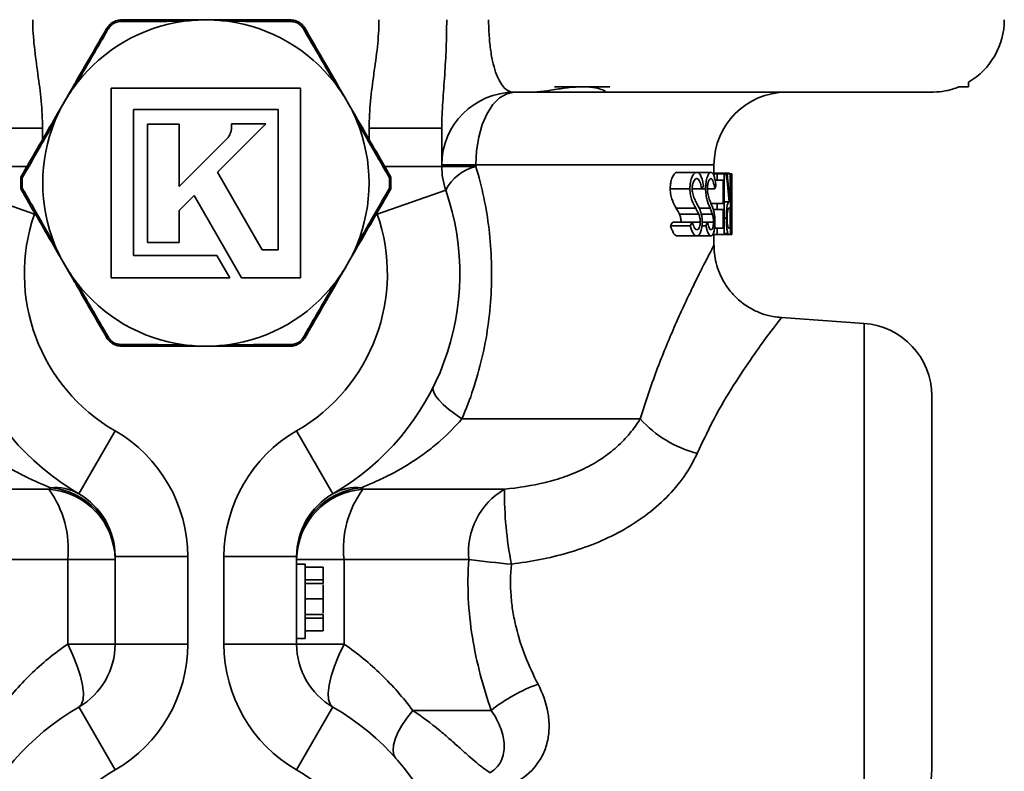
# Model space of a CAD drawing. Units: inches. Extents: x 0.5 to 33.5, y 0.5 to 21.
# Drawn here: x 6.3 to 8, y 9.7 to 11 of the extents above; entities that cross this region are included whole.
import ezdxf

# ---------------------------------------------------------------- set-up
doc = ezdxf.new("R2010")
doc.units = ezdxf.units.IN
doc.header["$MEASUREMENT"] = 0

msp = doc.modelspace()

# ---------------------------------------------------------------- linework, layer by layer
at = {"color": 7, "linetype": 'Continuous', "lineweight": 35}
for p, q in [((6.761, 10.9055), (6.4345, 10.9055)), ((6.4345, 10.9055), (6.4345, 10.579)), ((6.761, 10.579), (6.761, 10.9055)), ((7.1982, 10.9077), (7.2933, 10.9077)), ((7.8938, 10.9077), (7.9113, 10.9077)), ((7.9113, 10.9077), (7.9113, 10.9158)), ((7.1577, 10.8985), (7.129, 10.8985)), ((7.2857, 10.8985), (7.1576, 10.8985)), ((7.8456, 10.8985), (7.2857, 10.8985)), ((6.473, 10.6175), (6.473, 10.8691)), ((6.473, 10.8691), (6.7225, 10.8691)), ((6.7225, 10.8691), (6.7225, 10.6272)), ((6.1915, 10.8365), (6.3165, 10.8365)), ((6.3165, 10.8365), (6.3165, 10.8171)), ((6.5516, 10.8437), (6.497, 10.8437)), ((6.497, 10.8437), (6.497, 10.6396)), ((6.5516, 10.736), (6.5516, 10.8437)), ((6.6178, 10.7608), (6.7008, 10.8439)), ((6.6467, 10.844), (6.6419, 10.8439)), ((6.6419, 10.8439), (6.6421, 10.8392)), ((6.6742, 10.8439), (6.6467, 10.844)), ((6.7008, 10.8439), (6.6742, 10.8439)), ((6.879, 10.8365), (7.004, 10.8365)), ((6.879, 10.8171), (6.879, 10.8365)), ((7.004, 10.8365), (7.004, 10.7709)), ((6.6344, 10.8187), (6.5516, 10.736)), ((6.6377, 10.8231), (6.6376, 10.8228)), ((6.6378, 10.8233), (6.6377, 10.8231)), ((6.1915, 10.7709), (6.2893, 10.7709)), ((6.9061, 10.7709), (7.004, 10.7709)), ((7.004, 10.7735), (7.0626, 10.7735)), ((7.004, 10.7709), (7.0626, 10.7709)), ((7.0626, 10.7735), (7.0626, 10.7709)), ((7.4728, 10.7735), (7.0626, 10.7735)), ((7.4728, 10.7579), (7.4728, 10.7735)), ((6.6945, 10.6272), (6.6178, 10.7608)), ((7.4433, 10.7605), (7.41, 10.7605)), ((7.4676, 10.7605), (7.4433, 10.7605)), ((7.4782, 10.7579), (7.4711, 10.7579)), ((7.4991, 10.7592), (7.4728, 10.7592)), ((7.4782, 10.7579), (7.4782, 10.7472)), ((7.4904, 10.7579), (7.4782, 10.7579)), ((7.4904, 10.6537), (7.4904, 10.7579)), ((7.4939, 10.7579), (7.4904, 10.7579)), ((7.4955, 10.7579), (7.4939, 10.7579)), ((7.5006, 10.7579), (7.4955, 10.7579)), ((7.5006, 10.7579), (7.5006, 10.7098)), ((7.5013, 10.7579), (7.5006, 10.7579)), ((7.5013, 10.6537), (7.5013, 10.7579)), ((7.5037, 10.7579), (7.5013, 10.7579)), ((7.5037, 10.7579), (7.5037, 10.7098)), ((7.4782, 10.7472), (7.4744, 10.7472)), ((7.4782, 10.7472), (7.4888, 10.7472)), ((7.4888, 10.7472), (7.4888, 10.7071)), ((6.1846, 10.7298), (6.3026, 10.6887)), ((6.5516, 10.6947), (6.5777, 10.7208)), ((6.5777, 10.7208), (6.6591, 10.579)), ((6.8929, 10.6887), (7.011, 10.7298)), ((7.4312, 10.7324), (7.3974, 10.7324)), ((7.4584, 10.7324), (7.4352, 10.7324)), ((7.4517, 10.7325), (7.4358, 10.7325)), ((7.474, 10.7325), (7.462, 10.7325)), ((7.4782, 10.7071), (7.4676, 10.7071)), ((7.4782, 10.7071), (7.4782, 10.6964)), ((7.4888, 10.7071), (7.4782, 10.7071)), ((7.4987, 10.7098), (7.4904, 10.7098)), ((7.5006, 10.7098), (7.4999, 10.7098)), ((7.5038, 10.7098), (7.5013, 10.7098)), ((7.5034, 10.7081), (7.5013, 10.7081)), ((7.5038, 10.6992), (7.5038, 10.7098)), ((6.5516, 10.6396), (6.5516, 10.6947)), ((7.4413, 10.6987), (7.4079, 10.6987)), ((7.4466, 10.6884), (7.4134, 10.6884)), ((7.4661, 10.6987), (7.4474, 10.6987)), ((7.4701, 10.6884), (7.4511, 10.6884)), ((7.4782, 10.6964), (7.4715, 10.6964)), ((7.4782, 10.6964), (7.4888, 10.6964)), ((7.4888, 10.6964), (7.4888, 10.6644)), ((7.5006, 10.6991), (7.4985, 10.6991)), ((7.5006, 10.6991), (7.5006, 10.6644)), ((7.5037, 10.6991), (7.5037, 10.6644)), ((7.4318, 10.6687), (7.398, 10.6687)), ((7.4353, 10.6751), (7.4017, 10.6751)), ((7.4491, 10.6749), (7.4354, 10.6749)), ((7.4588, 10.6687), (7.4521, 10.6687)), ((7.4616, 10.6751), (7.4525, 10.6751)), ((7.472, 10.6749), (7.4616, 10.6749)), ((7.4941, 10.6816), (7.4904, 10.6816)), ((7.5026, 10.6816), (7.5013, 10.6816)), ((7.443, 10.651), (7.4097, 10.651)), ((7.4674, 10.651), (7.443, 10.651)), ((7.4782, 10.6537), (7.4708, 10.6537)), ((7.4728, 10.6346), (7.4728, 10.6537)), ((7.4782, 10.6644), (7.4738, 10.6644)), ((7.4782, 10.6644), (7.4782, 10.6537)), ((7.4888, 10.6644), (7.4782, 10.6644)), ((7.4782, 10.6537), (7.4904, 10.6537)), ((7.4969, 10.6551), (7.4904, 10.6551)), ((7.4995, 10.6537), (7.4904, 10.6537)), ((7.5006, 10.6644), (7.4987, 10.6644)), ((7.4995, 10.6537), (7.5013, 10.6537)), ((7.5034, 10.6553), (7.5013, 10.6553)), ((7.5038, 10.6537), (7.5013, 10.6537)), ((7.5038, 10.6644), (7.5037, 10.6644)), ((7.5038, 10.6537), (7.5038, 10.6644)), ((6.497, 10.6396), (6.5516, 10.6396)), ((6.6166, 10.6175), (6.473, 10.6175)), ((6.6388, 10.579), (6.6166, 10.6175)), ((6.7225, 10.6272), (6.6945, 10.6272)), ((6.4345, 10.579), (6.6388, 10.579)), ((6.6591, 10.579), (6.761, 10.579)), ((7.7315, 10.5004), (7.5888, 10.5104)), ((7.7315, 9.6091), (7.7315, 10.5004)), ((7.8478, 10.3757), (7.8478, 9.7338)), ((7.0387, 10.336), (7.3456, 10.336)), ((6.379, 10.2071), (6.4415, 10.3154)), ((6.754, 10.3154), (6.8165, 10.2071)), ((5.8165, 10.215), (6.3273, 10.215)), ((6.8682, 10.215), (7.1121, 10.215)), ((6.3598, 10.0939), (5.9103, 10.0939)), ((6.4415, 10.0939), (6.3598, 10.0939)), ((6.3598, 9.9481), (6.3598, 10.0939)), ((6.4415, 10.0989), (6.5665, 10.0989)), ((6.4415, 9.9481), (6.4415, 10.0989)), ((6.5665, 10.0989), (6.5665, 9.9481)), ((6.629, 9.9481), (6.629, 10.0989)), ((6.629, 10.0989), (6.754, 10.0989)), ((6.754, 10.0989), (6.754, 9.9481)), ((6.754, 10.0939), (6.8357, 10.0939)), ((6.8357, 10.0939), (6.8357, 9.9481)), ((7.0504, 10.0939), (6.8357, 10.0939)), ((6.769, 10.0861), (6.754, 10.0861)), ((6.769, 10.0861), (6.769, 9.9576)), ((6.8, 10.0807), (6.769, 10.0807)), ((6.8, 10.0588), (6.769, 10.0588)), ((6.8, 10.0588), (6.8, 10.0526)), ((6.8, 10.0526), (6.769, 10.0526)), ((6.8, 10.026), (6.769, 10.026)), ((6.8, 9.9992), (6.769, 9.9992)), ((6.8, 9.9929), (6.769, 9.9929)), ((6.8, 9.9992), (6.8, 9.9929)), ((6.8, 9.9712), (6.769, 9.9712)), ((6.769, 9.9576), (6.754, 9.9576)), ((6.4415, 9.9481), (6.3598, 9.9481)), ((6.4415, 9.9481), (6.5665, 9.9481)), ((6.629, 9.9481), (6.754, 9.9481)), ((6.754, 9.9481), (6.8357, 9.9481)), ((6.4415, 9.7316), (6.379, 9.8399)), ((6.754, 9.7316), (6.8165, 9.8399)), ((6.954, 9.834), (7.0892, 9.834))]:
    msp.add_line(p, q, dxfattribs=at)
at = {"color": 7, "linetype": 'Continuous', "lineweight": 35, "flags": 128}
for points in [[(6.4529, 11.0232), (6.4527, 11.0232), (6.4525, 11.0231), (6.4523, 11.0228), (6.4522, 11.0225), (6.452, 11.0221), (6.4519, 11.0216), (6.4518, 11.0211), (6.4517, 11.0205)], [(6.7427, 11.0232), (6.7429, 11.0232), (6.743, 11.0231), (6.7432, 11.0228), (6.7434, 11.0225), (6.7435, 11.0221), (6.7436, 11.0216), (6.7438, 11.0211), (6.7438, 11.0205)], [(6.4269, 11.0082), (6.427, 11.0084), (6.4272, 11.0085), (6.4275, 11.0085), (6.4279, 11.0085), (6.4283, 11.0084), (6.4288, 11.0083), (6.4293, 11.0081), (6.4299, 11.0079)], [(6.7687, 11.0082), (6.7685, 11.0084), (6.7683, 11.0085), (6.768, 11.0085), (6.7677, 11.0085), (6.7672, 11.0084), (6.7668, 11.0083), (6.7662, 11.0081), (6.7657, 11.0079)], [(7.129, 10.8985), (7.1161, 10.8961), (7.1036, 10.889), (7.0921, 10.8774), (7.0821, 10.8619), (7.0738, 10.8429), (7.0677, 10.8213), (7.0639, 10.7979), (7.0626, 10.7735)], [(6.2816, 10.751), (6.2811, 10.7514), (6.2807, 10.7517), (6.2803, 10.7521), (6.28, 10.7524), (6.2798, 10.7527), (6.2797, 10.753), (6.2797, 10.7532), (6.2797, 10.7534)], [(6.9158, 10.7534), (6.9158, 10.7532), (6.9158, 10.753), (6.9157, 10.7527), (6.9155, 10.7524), (6.9152, 10.7521), (6.9149, 10.7517), (6.9144, 10.7514), (6.914, 10.751)], [(6.2797, 10.7311), (6.2797, 10.7313), (6.2797, 10.7315), (6.2798, 10.7318), (6.28, 10.7321), (6.2803, 10.7324), (6.2807, 10.7328), (6.2811, 10.7331), (6.2816, 10.7335)], [(6.914, 10.7335), (6.9144, 10.7331), (6.9149, 10.7328), (6.9152, 10.7324), (6.9155, 10.7321), (6.9157, 10.7318), (6.9158, 10.7315), (6.9158, 10.7313), (6.9158, 10.7311)], [(6.4269, 10.4762), (6.427, 10.4761), (6.4272, 10.476), (6.4275, 10.476), (6.4279, 10.476), (6.4283, 10.4761), (6.4288, 10.4762), (6.4293, 10.4764), (6.4299, 10.4766)], [(6.4529, 10.4612), (6.4527, 10.4613), (6.4525, 10.4614), (6.4523, 10.4617), (6.4522, 10.462), (6.452, 10.4624), (6.4519, 10.4629), (6.4518, 10.4634), (6.4517, 10.464)], [(6.7427, 10.4612), (6.7429, 10.4613), (6.743, 10.4614), (6.7432, 10.4617), (6.7434, 10.462), (6.7435, 10.4624), (6.7436, 10.4629), (6.7438, 10.4634), (6.7438, 10.464)], [(6.7687, 10.4762), (6.7685, 10.4761), (6.7683, 10.476), (6.768, 10.476), (6.7677, 10.476), (6.7672, 10.4761), (6.7668, 10.4762), (6.7662, 10.4764), (6.7657, 10.4766)], [(6.9897, 10.3916), (6.9888, 10.3872), (6.9901, 10.3818), (6.9935, 10.3756), (6.999, 10.3686), (7.0064, 10.361), (7.0156, 10.3529), (7.0264, 10.3446), (7.0387, 10.336)], [(6.379, 9.8399), (6.3838, 9.8448), (6.3865, 9.8529), (6.3871, 9.8639), (6.3856, 9.8775), (6.3819, 9.8932), (6.3763, 9.9105), (6.3688, 9.929), (6.3598, 9.9481)], [(6.8165, 9.8399), (6.8117, 9.8448), (6.809, 9.8529), (6.8084, 9.8639), (6.81, 9.8775), (6.8136, 9.8932), (6.8192, 9.9105), (6.8267, 9.929), (6.8357, 9.9481)], [(6.9252, 9.7511), (6.9217, 9.7571), (6.9203, 9.7648), (6.921, 9.7739), (6.9237, 9.7843), (6.9286, 9.7958), (6.9353, 9.808), (6.9439, 9.8209), (6.954, 9.834)]]:
    msp.add_lwpolyline(points, dxfattribs=at)
at = {"color": 7, "linetype": 'Continuous', "lineweight": 35}
for centre, radius, start, end in [((6.5667, 11.0211), 0.00652, 161.201, 183.7036), ((6.5978, 10.7422), 0.281, 90, 97.6828), ((6.5978, 10.7422), 0.281, 82.3172, 90), ((6.6288, 11.0211), 0.00652, 356.2964, 18.799), ((7.8478, 11.0235), 0.125, 300.5307, 0), ((6.5978, 10.7422), 0.281, 97.6828, 142.3172), ((6.5978, 10.7422), 0.281, 37.6828, 82.3172), ((6.5978, 10.7422), 0.281, 142.3172, 150), ((6.3718, 10.9086), 0.00652, 56.2964, 78.799), ((6.8238, 10.9086), 0.00652, 101.201, 123.7036), ((6.5978, 10.7422), 0.281, 30, 37.6828), ((7.129, 10.7735), 0.125, 90, 180), ((7.5978, 10.7735), 0.125, 90, 180), ((6.5978, 10.7422), 0.281, 150, 157.6828), ((6.5978, 10.7422), 0.281, 22.3172, 30), ((6.5978, 10.7422), 0.281, 157.6828, 202.3172), ((6.3407, 10.8548), 0.00652, 221.201, 243.7036), ((6.8548, 10.8548), 0.00652, 296.2964, 318.799), ((6.5978, 10.7422), 0.281, 337.6828, 22.3172), ((7.129, 10.7709), 0.125, 180, 199.1881), ((7.0808, 10.695), 0.078, 103.465, 153.5353), ((6.2841, 10.7509), 0.005, 150, 180), ((6.2811, 10.7213), 0.0297, 89.1655, 93.9948), ((6.9144, 10.7213), 0.0297, 86.0052, 90.8345), ((6.9115, 10.7509), 0.005, 0, 30), ((6.2811, 10.7632), 0.0297, 266.0052, 270.8345), ((6.2841, 10.7336), 0.005, 180, 210), ((6.9144, 10.7632), 0.0297, 269.1655, 273.9948), ((6.9115, 10.7336), 0.005, 330, 0), ((6.5978, 10.586), 0.4375, 160.8119, 240), ((6.5978, 10.586), 0.4375, 300, 19.1881), ((6.5978, 10.586), 0.3125, 160.8119, 240), ((6.5978, 10.586), 0.3125, 300, 19.1881), ((6.3407, 10.6297), 0.00652, 116.2964, 138.799), ((6.5978, 10.7422), 0.281, 202.3172, 210), ((6.5978, 10.7422), 0.281, 330, 337.6828), ((6.8548, 10.6297), 0.00652, 41.201, 63.7036), ((6.5978, 10.7422), 0.281, 210, 217.6828), ((6.5978, 10.7422), 0.281, 322.3172, 330), ((6.3718, 10.5759), 0.00652, 281.201, 303.7036), ((6.5978, 10.7422), 0.281, 217.6828, 262.3172), ((6.5978, 10.7422), 0.281, 277.6828, 322.3172), ((6.8238, 10.5759), 0.00652, 236.2964, 258.799), ((7.7228, 10.3757), 0.125, 0, 86), ((6.5667, 10.4633), 0.00652, 176.2964, 198.799), ((6.5978, 10.7422), 0.281, 262.3172, 270), ((6.5978, 10.7422), 0.281, 270, 277.6828), ((6.6288, 10.4633), 0.00652, 341.201, 3.7036), ((7.4943, 10.4709), 0.2008, 222.2159, 255.4046), ((6.3165, 10.0989), 0.25, 0, 60), ((6.879, 10.0989), 0.25, 120, 180), ((6.3186, 10.0924), 0.1229, 0.7349, 85.9298), ((6.1869, 10.1124), 0.1739, 353.8878, 36.1314), ((6.3382, 10.135), 0.0828, 60.5078, 95.7491), ((6.3201, 10.0963), 0.1215, 1.1882, 85.3306), ((6.8755, 10.0963), 0.1215, 94.6694, 178.8118), ((6.8769, 10.0924), 0.1229, 94.0702, 179.2651), ((6.8573, 10.135), 0.0828, 84.2509, 119.4922), ((7.0086, 10.1124), 0.1739, 143.8686, 186.1122), ((7.1766, 10.1059), 0.1267, 120.5628, 185.3955), ((7.7332, 10.207), 0.6211, 179.2643, 191.2367), ((6.3165, 10.0989), 0.125, 0, 60), ((6.879, 10.0989), 0.125, 120, 180), ((7.2359, 11.4617), 1.3803, 262.2784, 265.3509), ((6.3165, 9.9481), 0.125, 300, 0), ((6.3165, 9.9481), 0.25, 300, 0), ((6.879, 9.9481), 0.25, 180, 240), ((6.879, 9.9481), 0.125, 180, 240), ((7.2686, 9.6082), 0.2885, 110.0307, 128.464), ((6.5978, 9.461), 0.4375, 120, 60), ((7.7228, 9.7338), 0.125, 274, 0), ((6.5978, 9.461), 0.3125, 120, 60)]:
    msp.add_arc(centre, radius, start, end, dxfattribs=at)
for centre, major_axis, ratio, start_param, end_param in [((6.5978, 10.5901), (0, 1.1382), 0.796007, 4.817747, 4.860331), ((6.5978, 10.6046), (0, 1.1382), 0.796007, 4.804924, 4.847442), ((6.5978, 10.9139), (0.906, 0), 0.599526, 5.942635, 5.952928), ((6.5978, 10.8707), (0.906, 0), 0.599526, 6.02595, 6.035987), ((6.5978, 10.6992), (0.906, 0), 0.012586, 6.272867, 6.292997), ((6.5978, 10.6985), (0.906, 0), 0.007659, 0.084119, 0.105265), ((6.5978, 10.9369), (0.875, 0), 0.758025, 5.866801, 5.877337), ((6.5978, 10.9369), (0.906, 0), 0.758025, 5.881883, 5.891994), ((6.5978, 10.8823), (0.906, 0), 0.758025, 5.966919, 5.976718)]:
    msp.add_ellipse(centre, major_axis=major_axis, ratio=ratio, start_param=start_param, end_param=end_param, dxfattribs=at)
for points, knots in [([(6.2996, 11.0235), (6.2996, 11.0078), (6.3007, 10.9922), (6.3041, 10.9611), (6.3063, 10.9456), (6.3106, 10.9145), (6.3127, 10.899), (6.3156, 10.8678), (6.3165, 10.8522), (6.3165, 10.8365)], [0, 0, 0, 0, 0.25, 0.25, 0.5, 0.5, 0.75, 0.75, 1, 1, 1, 1]), ([(6.4269, 11.0082), (6.4286, 11.0107), (6.4321, 11.0157), (6.4399, 11.0208), (6.4472, 11.023), (6.4515, 11.0232), (6.4529, 11.0232)], [0, 0, 0, 0, 0.290174, 0.582444, 0.864959, 1, 1, 1, 1]), ([(6.4529, 11.0232), (6.4705, 11.0232), (6.506, 11.0232), (6.5423, 11.0232), (6.5605, 11.0232)], [0, 0, 0, 0, 0.498003, 1, 1, 1, 1]), ([(6.5605, 11.0232), (6.5639, 11.0232), (6.5761, 11.0232), (6.5885, 11.0232), (6.5975, 11.0232), (6.5978, 11.0232)], [0, 0, 0, 0, 0.266788, 0.982413, 1, 1, 1, 1]), ([(6.5978, 11.0232), (6.598, 11.0232), (6.6071, 11.0232), (6.6194, 11.0232), (6.6317, 11.0232), (6.635, 11.0232)], [0, 0, 0, 0, 0.0175867, 0.7332124, 1, 1, 1, 1]), ([(6.635, 11.0232), (6.6531, 11.0232), (6.6894, 11.0232), (6.7249, 11.0232), (6.7427, 11.0232)], [0, 0, 0, 0, 0.497688, 1, 1, 1, 1]), ([(6.7427, 11.0232), (6.7457, 11.023), (6.7518, 11.0225), (6.7601, 11.0182), (6.7656, 11.0131), (6.7679, 11.0094), (6.7687, 11.0082)], [0, 0, 0, 0, 0.290174, 0.582444, 0.864959, 1, 1, 1, 1]), ([(6.879, 10.8365), (6.879, 10.8522), (6.8799, 10.8678), (6.8828, 10.899), (6.8849, 10.9145), (6.8892, 10.9456), (6.8915, 10.9611), (6.8948, 10.9922), (6.8959, 11.0078), (6.8959, 11.0235)], [0, 0, 0, 0, 0.25, 0.25, 0.5, 0.5, 0.75, 0.75, 1, 1, 1, 1]), ([(7.0125, 11.0235), (7.0125, 11.0072), (7.0121, 10.9912), (7.011, 10.9595), (7.0101, 10.9438), (7.008, 10.9128), (7.0069, 10.8975), (7.0048, 10.867), (7.004, 10.8518), (7.004, 10.8365)], [0, 0, 0, 0, 0.25, 0.25, 0.5, 0.5, 0.75, 0.75, 1, 1, 1, 1]), ([(7.0847, 11.0235), (7.0847, 11.014), (7.0851, 11.0047), (7.0863, 10.9866), (7.0872, 10.9778), (7.0896, 10.9616), (7.091, 10.9541), (7.0944, 10.9404), (7.0962, 10.9343), (7.1003, 10.9237), (7.1026, 10.919), (7.1073, 10.9113), (7.1097, 10.9082), (7.1149, 10.9032), (7.1177, 10.9014), (7.1232, 10.8991), (7.1261, 10.8985), (7.129, 10.8985)], [0, 0, 0, 0, 0.125, 0.125, 0.25, 0.25, 0.375, 0.375, 0.5, 0.5, 0.625, 0.625, 0.75, 0.75, 0.875, 0.875, 1, 1, 1, 1]), ([(6.373, 10.915), (6.3821, 10.9307), (6.4002, 10.9621), (6.418, 10.9928), (6.4269, 11.0082)], [0, 0, 0, 0, 0.4976876, 1, 1, 1, 1]), ([(6.4299, 11.0079), (6.4282, 11.0051), (6.4201, 10.9911), (6.4021, 10.9601), (6.3854, 10.9313), (6.3754, 10.914)], [0, 0, 0, 0, 0.090652, 0.453407, 1, 1, 1, 1]), ([(6.4517, 11.0205), (6.4505, 11.0204), (6.4469, 11.0202), (6.4408, 11.0184), (6.4342, 11.0141), (6.4313, 11.0099), (6.4299, 11.0079)], [0, 0, 0, 0, 0.135542, 0.417808, 0.709321, 1, 1, 1, 1]), ([(6.5602, 11.0207), (6.5569, 11.0207), (6.5403, 11.0207), (6.5038, 11.0206), (6.4712, 11.0205), (6.4517, 11.0205)], [0, 0, 0, 0, 0.0906486, 0.4534812, 1, 1, 1, 1]), ([(6.7438, 11.0205), (6.7406, 11.0205), (6.7245, 11.0205), (6.6886, 11.0206), (6.6553, 11.0207), (6.6353, 11.0207)], [0, 0, 0, 0, 0.090652, 0.453407, 1, 1, 1, 1]), ([(6.7657, 11.0079), (6.765, 11.0088), (6.7631, 11.0119), (6.7584, 11.0162), (6.7514, 11.0198), (6.7464, 11.0202), (6.7438, 11.0205)], [0, 0, 0, 0, 0.135542, 0.417808, 0.709321, 1, 1, 1, 1]), ([(6.8202, 10.914), (6.8185, 10.9169), (6.8102, 10.9313), (6.7918, 10.9629), (6.7755, 10.991), (6.7657, 11.0079)], [0, 0, 0, 0, 0.090649, 0.453481, 1, 1, 1, 1]), ([(6.7687, 11.0082), (6.7775, 10.993), (6.7952, 10.9623), (6.8134, 10.9308), (6.8225, 10.915)], [0, 0, 0, 0, 0.498003, 1, 1, 1, 1]), ([(6.3544, 10.8827), (6.3545, 10.8829), (6.3591, 10.8908), (6.3653, 10.9015), (6.3714, 10.9121), (6.373, 10.915)], [0, 0, 0, 0, 0.017587, 0.733212, 1, 1, 1, 1]), ([(6.8225, 10.915), (6.8242, 10.9121), (6.8303, 10.9015), (6.8365, 10.8908), (6.841, 10.8829), (6.8411, 10.8827)], [0, 0, 0, 0, 0.2667876, 0.9824133, 1, 1, 1, 1]), ([(7.2463, 10.9077), (7.241, 10.9077), (7.2282, 10.9076), (7.2047, 10.9042), (7.1793, 10.8998), (7.1648, 10.8989), (7.1577, 10.8985)], [0, 0, 0, 0, 0.1933375, 0.4567715, 0.7354912, 1, 1, 1, 1]), ([(7.2857, 10.8985), (7.286, 10.8986), (7.2873, 10.8988), (7.2842, 10.9014), (7.2738, 10.9058), (7.2609, 10.9071), (7.2545, 10.9077)], [0, 0, 0, 0, 0.125647, 0.401813, 0.705538, 1, 1, 1, 1]), ([(7.895, 10.9078), (7.8948, 10.9077), (7.8944, 10.9075), (7.8841, 10.9039), (7.8677, 10.8996), (7.8526, 10.8989), (7.8456, 10.8985)], [0, 0, 0, 0, 0.20932, 0.473152, 0.753015, 1, 1, 1, 1]), ([(6.3358, 10.8505), (6.3375, 10.8534), (6.3436, 10.864), (6.3498, 10.8747), (6.3543, 10.8826), (6.3544, 10.8827)], [0, 0, 0, 0, 0.266788, 0.982413, 1, 1, 1, 1]), ([(6.8411, 10.8827), (6.8412, 10.8826), (6.8458, 10.8747), (6.852, 10.864), (6.8581, 10.8534), (6.8597, 10.8505)], [0, 0, 0, 0, 0.0175867, 0.7332124, 1, 1, 1, 1]), ([(6.2797, 10.7534), (6.2889, 10.7693), (6.3074, 10.8013), (6.3263, 10.834), (6.3358, 10.8505)], [0, 0, 0, 0, 0.497882, 1, 1, 1, 1]), ([(6.3378, 10.849), (6.3362, 10.8461), (6.3279, 10.8317), (6.3089, 10.7987), (6.292, 10.7692), (6.2816, 10.751)], [0, 0, 0, 0, 0.087008, 0.435267, 1, 1, 1, 1]), ([(6.6421, 10.8392), (6.6421, 10.8392), (6.6422, 10.8391), (6.6421, 10.837), (6.6417, 10.8349), (6.6414, 10.833)], [0, 0, 0, 0, 0.004974, 0.069721, 1, 1, 1, 1]), ([(6.914, 10.751), (6.9124, 10.7538), (6.9044, 10.7677), (6.8858, 10.8001), (6.8684, 10.8303), (6.8577, 10.849)], [0, 0, 0, 0, 0.087012, 0.435196, 1, 1, 1, 1]), ([(6.8597, 10.8505), (6.8692, 10.8342), (6.8881, 10.8014), (6.9065, 10.7695), (6.9158, 10.7534)], [0, 0, 0, 0, 0.497527, 1, 1, 1, 1]), ([(6.6376, 10.8228), (6.6371, 10.822), (6.6361, 10.8205), (6.6349, 10.8192), (6.6344, 10.8187)], [0, 0, 0, 0, 0.562839, 1, 1, 1, 1]), ([(6.6414, 10.833), (6.641, 10.8311), (6.6402, 10.8278), (6.6386, 10.8247), (6.6378, 10.8233)], [0, 0, 0, 0, 0.542701, 1, 1, 1, 1]), ([(7.0626, 10.7709), (7.0734, 10.7355), (7.0809, 10.6994), (7.0876, 10.6441), (7.089, 10.6254), (7.0902, 10.5879), (7.09, 10.5692), (7.088, 10.5321), (7.0861, 10.5137), (7.0809, 10.4769), (7.0774, 10.4586), (7.0647, 10.4044), (7.0533, 10.3696), (7.0387, 10.336)], [0, 0, 0, 0, 0.25, 0.25, 0.375, 0.375, 0.5, 0.5, 0.625, 0.625, 0.75, 0.75, 1, 1, 1, 1]), ([(7.3974, 10.7324), (7.3974, 10.7343), (7.3975, 10.7363), (7.3979, 10.7402), (7.3982, 10.742), (7.3993, 10.7473), (7.4003, 10.7504), (7.4027, 10.7554), (7.4041, 10.7574), (7.4063, 10.7593), (7.407, 10.7598), (7.4085, 10.7604), (7.4092, 10.7605), (7.41, 10.7605)], [0, 0, 0, 0, 0.125, 0.125, 0.25, 0.25, 0.5, 0.5, 0.75, 0.75, 0.875, 0.875, 1, 1, 1, 1]), ([(7.4433, 10.7605), (7.4426, 10.7605), (7.4419, 10.7604), (7.4404, 10.7598), (7.4397, 10.7593), (7.4376, 10.7574), (7.4363, 10.7554), (7.434, 10.7503), (7.433, 10.7473), (7.4319, 10.742), (7.4317, 10.7401), (7.4313, 10.7363), (7.4312, 10.7343), (7.4312, 10.7324)], [0, 0, 0, 0, 0.125, 0.125, 0.25, 0.25, 0.5, 0.5, 0.75, 0.75, 0.875, 0.875, 1, 1, 1, 1]), ([(7.4548, 10.7378), (7.4542, 10.7409), (7.4536, 10.7439), (7.4521, 10.7495), (7.4513, 10.752), (7.4493, 10.7563), (7.4482, 10.7579), (7.4458, 10.76), (7.4446, 10.7605), (7.4433, 10.7605)], [0, 0, 0, 0, 0.25, 0.25, 0.5, 0.5, 0.75, 0.75, 1, 1, 1, 1]), ([(7.4676, 10.7605), (7.4671, 10.7605), (7.4665, 10.7604), (7.4654, 10.7598), (7.4649, 10.7593), (7.4633, 10.7573), (7.4623, 10.7553), (7.4605, 10.7502), (7.4597, 10.7471), (7.4589, 10.7419), (7.4587, 10.74), (7.4585, 10.7362), (7.4584, 10.7343), (7.4584, 10.7324)], [0, 0, 0, 0, 0.125, 0.125, 0.25, 0.25, 0.5, 0.5, 0.75, 0.75, 0.875, 0.875, 1, 1, 1, 1]), ([(7.4762, 10.7378), (7.4758, 10.7408), (7.4753, 10.7438), (7.4743, 10.7494), (7.4737, 10.7519), (7.4722, 10.7562), (7.4714, 10.7579), (7.4696, 10.76), (7.4686, 10.7605), (7.4676, 10.7605)], [0, 0, 0, 0, 0.25, 0.25, 0.5, 0.5, 0.75, 0.75, 1, 1, 1, 1]), ([(7.4991, 10.7592), (7.4993, 10.7591), (7.4994, 10.759), (7.4995, 10.7581), (7.4996, 10.7579)], [0, 0, 0, 0, 0.807002, 1, 1, 1, 1]), ([(6.2816, 10.7335), (6.2832, 10.7307), (6.2912, 10.7168), (6.3097, 10.6844), (6.3271, 10.6542), (6.3378, 10.6355)], [0, 0, 0, 0, 0.087012, 0.435196, 1, 1, 1, 1]), ([(6.8577, 10.6355), (6.8594, 10.6384), (6.8677, 10.6528), (6.8866, 10.6858), (6.9035, 10.7153), (6.914, 10.7335)], [0, 0, 0, 0, 0.087008, 0.435267, 1, 1, 1, 1]), ([(7.4351, 10.7322), (7.4352, 10.7335), (7.4352, 10.7348), (7.4355, 10.7373), (7.4357, 10.7385), (7.4364, 10.7419), (7.4371, 10.7439), (7.4387, 10.7469), (7.4396, 10.748), (7.4409, 10.7491), (7.4414, 10.7494), (7.4423, 10.7498), (7.4428, 10.7498), (7.4433, 10.7499)], [0, 0, 0, 0, 0.125, 0.125, 0.25, 0.25, 0.5, 0.5, 0.75, 0.75, 0.875, 0.875, 1, 1, 1, 1]), ([(7.4433, 10.7499), (7.4438, 10.7498), (7.4442, 10.7497), (7.4451, 10.7493), (7.4456, 10.7489), (7.4469, 10.7475), (7.4477, 10.7461), (7.4498, 10.7412), (7.4508, 10.7369), (7.4517, 10.7325)], [0, 0, 0, 0, 0.125, 0.125, 0.25, 0.25, 0.5, 0.5, 1, 1, 1, 1]), ([(7.4614, 10.7322), (7.4614, 10.7335), (7.4615, 10.7348), (7.4617, 10.7372), (7.4618, 10.7385), (7.4623, 10.7418), (7.4629, 10.7438), (7.4641, 10.7468), (7.4648, 10.7479), (7.4658, 10.7491), (7.4662, 10.7494), (7.4669, 10.7498), (7.4673, 10.7498), (7.4676, 10.7499)], [0, 0, 0, 0, 0.125, 0.125, 0.25, 0.25, 0.5, 0.5, 0.75, 0.75, 0.875, 0.875, 1, 1, 1, 1]), ([(7.4676, 10.7499), (7.468, 10.7498), (7.4683, 10.7497), (7.469, 10.7493), (7.4694, 10.7489), (7.4703, 10.7475), (7.4709, 10.7461), (7.4725, 10.7411), (7.4733, 10.7369), (7.474, 10.7325)], [0, 0, 0, 0, 0.125, 0.125, 0.25, 0.25, 0.5, 0.5, 1, 1, 1, 1]), ([(6.3358, 10.634), (6.3264, 10.6503), (6.3074, 10.6831), (6.289, 10.715), (6.2797, 10.7311)], [0, 0, 0, 0, 0.497527, 1, 1, 1, 1]), ([(6.9158, 10.7311), (6.9066, 10.7152), (6.8882, 10.6832), (6.8692, 10.6505), (6.8597, 10.634)], [0, 0, 0, 0, 0.497882, 1, 1, 1, 1]), ([(7.4079, 10.6987), (7.4055, 10.7029), (7.4031, 10.7072), (7.4001, 10.7152), (7.3992, 10.7182), (7.3982, 10.7232), (7.3979, 10.725), (7.3975, 10.7286), (7.3975, 10.7305), (7.3974, 10.7324)], [0, 0, 0, 0, 0.5, 0.5, 0.75, 0.75, 0.875, 0.875, 1, 1, 1, 1]), ([(7.4312, 10.7324), (7.4313, 10.7305), (7.4313, 10.7286), (7.4317, 10.7251), (7.4319, 10.7233), (7.4329, 10.7183), (7.4338, 10.7153), (7.4367, 10.7072), (7.439, 10.7029), (7.4413, 10.6987)], [0, 0, 0, 0, 0.125, 0.125, 0.25, 0.25, 0.5, 0.5, 1, 1, 1, 1]), ([(7.4367, 10.722), (7.4363, 10.7235), (7.4359, 10.725), (7.4354, 10.7276), (7.4353, 10.7285), (7.4352, 10.7303), (7.4352, 10.7313), (7.4351, 10.7322)], [0, 0, 0, 0, 0.5, 0.5, 0.75, 0.75, 1, 1, 1, 1]), ([(7.4441, 10.7054), (7.4428, 10.7078), (7.4415, 10.7103), (7.439, 10.7157), (7.4377, 10.7186), (7.4367, 10.722)], [0, 0, 0, 0, 0.5, 0.5, 1, 1, 1, 1]), ([(7.4584, 10.7324), (7.4584, 10.7305), (7.4585, 10.7287), (7.4587, 10.7252), (7.4589, 10.7235), (7.4596, 10.7184), (7.4603, 10.7154), (7.4626, 10.7073), (7.4644, 10.703), (7.4661, 10.6987)], [0, 0, 0, 0, 0.125, 0.125, 0.25, 0.25, 0.5, 0.5, 1, 1, 1, 1]), ([(7.4626, 10.722), (7.4623, 10.7235), (7.462, 10.7251), (7.4616, 10.7277), (7.4616, 10.7285), (7.4614, 10.7303), (7.4614, 10.7313), (7.4614, 10.7322)], [0, 0, 0, 0, 0.5, 0.5, 0.75, 0.75, 1, 1, 1, 1]), ([(7.4682, 10.7054), (7.4672, 10.7078), (7.4663, 10.7103), (7.4643, 10.7157), (7.4634, 10.7186), (7.4626, 10.722)], [0, 0, 0, 0, 0.5, 0.5, 1, 1, 1, 1]), ([(7.4504, 10.6912), (7.4495, 10.6941), (7.4485, 10.6965), (7.4464, 10.701), (7.4452, 10.7032), (7.4441, 10.7054)], [0, 0, 0, 0, 0.5, 0.5, 1, 1, 1, 1]), ([(7.473, 10.6912), (7.4723, 10.6941), (7.4716, 10.6964), (7.4699, 10.701), (7.4691, 10.7032), (7.4682, 10.7054)], [0, 0, 0, 0, 0.5, 0.5, 1, 1, 1, 1]), ([(7.4987, 10.7098), (7.4983, 10.7097), (7.4978, 10.7095), (7.4967, 10.7079), (7.4962, 10.7065), (7.4952, 10.7017), (7.4948, 10.6983), (7.4943, 10.6924), (7.4942, 10.6903), (7.4941, 10.686), (7.4941, 10.6838), (7.4941, 10.6816)], [0, 0, 0, 0, 0.25, 0.25, 0.5, 0.5, 0.75, 0.75, 0.875, 0.875, 1, 1, 1, 1]), ([(7.5034, 10.7081), (7.5034, 10.7073), (7.5033, 10.7063), (7.5031, 10.7032), (7.503, 10.7012), (7.5028, 10.6964), (7.5027, 10.6936), (7.5026, 10.6878), (7.5026, 10.6847), (7.5026, 10.6816)], [0, 0, 0, 0, 0.25, 0.25, 0.5, 0.5, 0.75, 0.75, 1, 1, 1, 1]), ([(7.503, 10.6817), (7.5031, 10.6832), (7.5031, 10.6848), (7.5031, 10.6877), (7.5031, 10.6892), (7.5032, 10.6931), (7.5033, 10.6952), (7.5034, 10.698), (7.5035, 10.6986), (7.5036, 10.6992), (7.5037, 10.6993), (7.5037, 10.6993)], [0, 0, 0, 0, 0.125, 0.125, 0.25, 0.25, 0.5, 0.5, 0.75, 0.75, 1, 1, 1, 1]), ([(7.5038, 10.7098), (7.5038, 10.7098), (7.5038, 10.7098), (7.5037, 10.7095), (7.5035, 10.7087), (7.5034, 10.7081)], [0, 0, 0, 0, 0.192701, 0.462282, 1, 1, 1, 1]), ([(7.4134, 10.6884), (7.413, 10.6893), (7.4126, 10.6902), (7.4121, 10.6911), (7.4114, 10.6924), (7.4107, 10.6937), (7.41, 10.6949), (7.4093, 10.6962), (7.4086, 10.6975), (7.4079, 10.6987)], [0, 0, 0, 0, 0.0001158636, 0.0001158636, 0.0001158636, 0.0002902587, 0.0002902587, 0.0002902587, 0.000464696, 0.000464696, 0.000464696, 0.000464696]), ([(7.4161, 10.6749), (7.4161, 10.6762), (7.416, 10.6775), (7.4158, 10.6801), (7.4156, 10.6813), (7.4148, 10.6847), (7.4142, 10.6866), (7.4134, 10.6884)], [0, 0, 0, 0, 0.25, 0.25, 0.5, 0.5, 1, 1, 1, 1]), ([(7.4413, 10.6987), (7.4422, 10.6971), (7.4431, 10.6954), (7.444, 10.6937), (7.4444, 10.6928), (7.4449, 10.692), (7.4453, 10.6911), (7.4458, 10.6902), (7.4462, 10.6893), (7.4466, 10.6884)], [0, 0, 0, 0, 0.0002314482, 0.0002314482, 0.0002314482, 0.0003472285, 0.0003472285, 0.0003472285, 0.0004631706, 0.0004631706, 0.0004631706, 0.0004631706]), ([(7.4466, 10.6884), (7.4473, 10.6866), (7.4479, 10.6848), (7.4489, 10.6802), (7.4491, 10.6776), (7.4491, 10.6749)], [0, 0, 0, 0, 0.5, 0.5, 1, 1, 1, 1]), ([(7.4525, 10.6753), (7.4525, 10.6768), (7.4524, 10.6782), (7.4523, 10.6811), (7.4521, 10.6825), (7.4516, 10.6865), (7.451, 10.6889), (7.4504, 10.6912)], [0, 0, 0, 0, 0.25, 0.25, 0.5, 0.5, 1, 1, 1, 1]), ([(7.4661, 10.6987), (7.4668, 10.6971), (7.4675, 10.6954), (7.4682, 10.6937), (7.4685, 10.6928), (7.4688, 10.692), (7.4692, 10.6911), (7.4695, 10.6902), (7.4698, 10.6893), (7.4701, 10.6884)], [0, 0, 0, 0, 0.0002271222, 0.0002271222, 0.0002271222, 0.0003407372, 0.0003407372, 0.0003407372, 0.0004545121, 0.0004545121, 0.0004545121, 0.0004545121]), ([(7.4701, 10.6884), (7.4706, 10.6866), (7.4711, 10.6847), (7.4718, 10.6801), (7.472, 10.6775), (7.472, 10.6749)], [0, 0, 0, 0, 0.5, 0.5, 1, 1, 1, 1]), ([(7.4745, 10.6753), (7.4745, 10.6768), (7.4745, 10.6782), (7.4743, 10.6811), (7.4742, 10.6825), (7.4738, 10.6865), (7.4734, 10.6889), (7.473, 10.6912)], [0, 0, 0, 0, 0.25, 0.25, 0.5, 0.5, 1, 1, 1, 1]), ([(7.4954, 10.6815), (7.4954, 10.6831), (7.4954, 10.6847), (7.4955, 10.6877), (7.4956, 10.6891), (7.496, 10.693), (7.4963, 10.6952), (7.497, 10.6979), (7.4974, 10.6985), (7.4981, 10.6992), (7.4984, 10.6993), (7.4988, 10.6993)], [0, 0, 0, 0, 0.125, 0.125, 0.25, 0.25, 0.5, 0.5, 0.75, 0.75, 1, 1, 1, 1]), ([(7.4097, 10.651), (7.4091, 10.6511), (7.4086, 10.6511), (7.4075, 10.6515), (7.4069, 10.6519), (7.4052, 10.6531), (7.4041, 10.6544), (7.4022, 10.6576), (7.4013, 10.6597), (7.3996, 10.664), (7.3988, 10.6663), (7.398, 10.6687)], [0, 0, 0, 0, 0.125, 0.125, 0.25, 0.25, 0.5, 0.5, 0.75, 0.75, 1, 1, 1, 1]), ([(7.4318, 10.6687), (7.4333, 10.6639), (7.4348, 10.6594), (7.4377, 10.6544), (7.4387, 10.6531), (7.4403, 10.6519), (7.4408, 10.6515), (7.4419, 10.6511), (7.4425, 10.6511), (7.443, 10.651)], [0, 0, 0, 0, 0.5, 0.5, 0.75, 0.75, 0.875, 0.875, 1, 1, 1, 1]), ([(7.4434, 10.6617), (7.4426, 10.6618), (7.4418, 10.662), (7.4403, 10.6634), (7.4395, 10.6644), (7.4382, 10.667), (7.4376, 10.6685), (7.4364, 10.6717), (7.4359, 10.6734), (7.4353, 10.6751)], [0, 0, 0, 0, 0.25, 0.25, 0.5, 0.5, 0.75, 0.75, 1, 1, 1, 1]), ([(7.443, 10.651), (7.4436, 10.6511), (7.4442, 10.6512), (7.4454, 10.6517), (7.446, 10.6521), (7.4477, 10.6537), (7.4488, 10.6553), (7.4506, 10.6596), (7.4513, 10.6623), (7.452, 10.667), (7.4522, 10.6686), (7.4524, 10.6719), (7.4525, 10.6736), (7.4525, 10.6753)], [0, 0, 0, 0, 0.125, 0.125, 0.25, 0.25, 0.5, 0.5, 0.75, 0.75, 0.875, 0.875, 1, 1, 1, 1]), ([(7.4491, 10.6749), (7.4491, 10.6739), (7.4491, 10.673), (7.449, 10.6711), (7.4488, 10.6701), (7.4483, 10.6676), (7.4479, 10.6661), (7.4468, 10.6638), (7.4462, 10.663), (7.4448, 10.6619), (7.4441, 10.6618), (7.4434, 10.6617)], [0, 0, 0, 0, 0.125, 0.125, 0.25, 0.25, 0.5, 0.5, 0.75, 0.75, 1, 1, 1, 1]), ([(7.4588, 10.6687), (7.4599, 10.664), (7.4611, 10.6595), (7.4633, 10.6544), (7.4641, 10.6532), (7.4653, 10.6519), (7.4658, 10.6515), (7.4666, 10.6511), (7.467, 10.6511), (7.4674, 10.651)], [0, 0, 0, 0, 0.5, 0.5, 0.75, 0.75, 0.875, 0.875, 1, 1, 1, 1]), ([(7.4677, 10.6617), (7.4671, 10.6618), (7.4665, 10.662), (7.4653, 10.6634), (7.4648, 10.6644), (7.4637, 10.667), (7.4633, 10.6685), (7.4624, 10.6717), (7.462, 10.6734), (7.4616, 10.6751)], [0, 0, 0, 0, 0.25, 0.25, 0.5, 0.5, 0.75, 0.75, 1, 1, 1, 1]), ([(7.4674, 10.651), (7.4679, 10.6511), (7.4684, 10.6512), (7.4693, 10.6517), (7.4697, 10.6521), (7.471, 10.6537), (7.4718, 10.6553), (7.4731, 10.6597), (7.4736, 10.6625), (7.4742, 10.6671), (7.4743, 10.6687), (7.4745, 10.6719), (7.4745, 10.6736), (7.4745, 10.6753)], [0, 0, 0, 0, 0.125, 0.125, 0.25, 0.25, 0.5, 0.5, 0.75, 0.75, 0.875, 0.875, 1, 1, 1, 1]), ([(7.472, 10.6749), (7.472, 10.6739), (7.472, 10.673), (7.4719, 10.6711), (7.4718, 10.6702), (7.4714, 10.6677), (7.4711, 10.6662), (7.4703, 10.6639), (7.4698, 10.663), (7.4688, 10.6619), (7.4683, 10.6618), (7.4677, 10.6617)], [0, 0, 0, 0, 0.125, 0.125, 0.25, 0.25, 0.5, 0.5, 0.75, 0.75, 1, 1, 1, 1]), ([(7.4941, 10.6816), (7.4941, 10.6785), (7.4941, 10.6755), (7.4944, 10.6696), (7.4946, 10.6669), (7.4952, 10.6621), (7.4955, 10.6601), (7.4962, 10.6569), (7.4965, 10.6559), (7.4969, 10.6551)], [0, 0, 0, 0, 0.25, 0.25, 0.5, 0.5, 0.75, 0.75, 1, 1, 1, 1]), ([(7.4987, 10.6644), (7.4984, 10.6644), (7.498, 10.6645), (7.4973, 10.6651), (7.497, 10.6655), (7.4963, 10.6682), (7.496, 10.6703), (7.4956, 10.6741), (7.4955, 10.6755), (7.4954, 10.6784), (7.4954, 10.68), (7.4954, 10.6815)], [0, 0, 0, 0, 0.25, 0.25, 0.5, 0.5, 0.75, 0.75, 0.875, 0.875, 1, 1, 1, 1]), ([(7.5026, 10.6816), (7.5026, 10.6787), (7.5026, 10.6757), (7.5027, 10.67), (7.5028, 10.6672), (7.503, 10.6625), (7.503, 10.6604), (7.5032, 10.6572), (7.5033, 10.6561), (7.5034, 10.6553)], [0, 0, 0, 0, 0.25, 0.25, 0.5, 0.5, 0.75, 0.75, 1, 1, 1, 1]), ([(7.5037, 10.6644), (7.5037, 10.6644), (7.5036, 10.6645), (7.5035, 10.6651), (7.5034, 10.6656), (7.5033, 10.6684), (7.5032, 10.6705), (7.5031, 10.6744), (7.5031, 10.6758), (7.5031, 10.6787), (7.5031, 10.6802), (7.503, 10.6817)], [0, 0, 0, 0, 0.25, 0.25, 0.5, 0.5, 0.75, 0.75, 0.875, 0.875, 1, 1, 1, 1]), ([(7.4969, 10.6551), (7.4972, 10.6547), (7.4974, 10.6545), (7.4976, 10.6543), (7.498, 10.654), (7.4983, 10.6539), (7.4986, 10.6538), (7.4989, 10.6537), (7.4992, 10.6537), (7.4995, 10.6537)], [0, 0, 0, 0, 0.0001507757, 0.0001507757, 0.0001507757, 0.0003773644, 0.0003773644, 0.0003773644, 0.0006044672, 0.0006044672, 0.0006044672, 0.0006044672]), ([(7.5034, 10.6553), (7.5035, 10.6544), (7.5036, 10.6541), (7.5037, 10.6538), (7.5038, 10.6537), (7.5038, 10.6537)], [0, 0, 0, 0, 0.5, 0.5, 1, 1, 1, 1]), ([(6.3544, 10.6017), (6.3543, 10.6019), (6.3498, 10.6098), (6.3436, 10.6205), (6.3375, 10.6311), (6.3358, 10.634)], [0, 0, 0, 0, 0.0175867, 0.7332124, 1, 1, 1, 1]), ([(6.8597, 10.634), (6.8581, 10.6311), (6.852, 10.6205), (6.8458, 10.6098), (6.8412, 10.6019), (6.8411, 10.6017)], [0, 0, 0, 0, 0.266788, 0.982413, 1, 1, 1, 1]), ([(7.3456, 10.336), (7.3548, 10.3643), (7.3688, 10.4073), (7.3891, 10.4582), (7.404, 10.4935), (7.4182, 10.525), (7.4314, 10.5531), (7.4435, 10.578), (7.4555, 10.602), (7.4662, 10.6226), (7.4712, 10.632), (7.4732, 10.6359), (7.4726, 10.6347), (7.4725, 10.6346)], [0, 0, 0, 0, 0.171354, 0.259448, 0.347535, 0.42971, 0.511874, 0.596899, 0.681905, 0.801452, 0.924234, 0.989547, 1, 1, 1, 1]), ([(7.5888, 10.5107), (7.584, 10.5111), (7.5722, 10.512), (7.5542, 10.5173), (7.5348, 10.5263), (7.5171, 10.5387), (7.5021, 10.5537), (7.4904, 10.57), (7.4819, 10.587), (7.4763, 10.6041), (7.4732, 10.62), (7.473, 10.6301), (7.4729, 10.6346)], [0, 0, 0, 0, 0.078066, 0.188899, 0.300557, 0.42049, 0.533411, 0.640146, 0.741386, 0.837389, 0.928121, 1, 1, 1, 1]), ([(6.373, 10.5695), (6.3714, 10.5724), (6.3653, 10.583), (6.3591, 10.5937), (6.3545, 10.6016), (6.3544, 10.6017)], [0, 0, 0, 0, 0.266788, 0.982413, 1, 1, 1, 1]), ([(6.8411, 10.6017), (6.841, 10.6016), (6.8365, 10.5937), (6.8303, 10.583), (6.8242, 10.5724), (6.8225, 10.5695)], [0, 0, 0, 0, 0.0175867, 0.7332124, 1, 1, 1, 1]), ([(6.4269, 10.4762), (6.418, 10.4915), (6.4003, 10.5222), (6.3822, 10.5537), (6.373, 10.5695)], [0, 0, 0, 0, 0.498003, 1, 1, 1, 1]), ([(6.3754, 10.5705), (6.377, 10.5676), (6.3854, 10.5532), (6.4037, 10.5216), (6.42, 10.4935), (6.4299, 10.4766)], [0, 0, 0, 0, 0.090649, 0.453481, 1, 1, 1, 1]), ([(6.7657, 10.4766), (6.7673, 10.4794), (6.7754, 10.4934), (6.7934, 10.5244), (6.8101, 10.5532), (6.8202, 10.5705)], [0, 0, 0, 0, 0.090652, 0.453407, 1, 1, 1, 1]), ([(6.8225, 10.5695), (6.8135, 10.5538), (6.7953, 10.5224), (6.7776, 10.4917), (6.7687, 10.4762)], [0, 0, 0, 0, 0.497688, 1, 1, 1, 1]), ([(7.5888, 10.51), (7.5888, 10.5101), (7.5903, 10.512), (7.5843, 10.5043), (7.5747, 10.4917), (7.5608, 10.4732), (7.5431, 10.449), (7.5115, 10.4023), (7.4766, 10.3455), (7.4548, 10.2998), (7.4437, 10.2766)], [0, 0, 0, 0, 0.010633, 0.15916, 0.313843, 0.323917, 0.489395, 0.660516, 0.828004, 1, 1, 1, 1]), ([(6.4529, 10.4612), (6.4498, 10.4615), (6.4438, 10.462), (6.4355, 10.4663), (6.4299, 10.4714), (6.4276, 10.4751), (6.4269, 10.4762)], [0, 0, 0, 0, 0.290174, 0.582444, 0.864959, 1, 1, 1, 1]), ([(6.4299, 10.4766), (6.4305, 10.4757), (6.4324, 10.4726), (6.4371, 10.4683), (6.4441, 10.4647), (6.4492, 10.4643), (6.4517, 10.464)], [0, 0, 0, 0, 0.135542, 0.417808, 0.709321, 1, 1, 1, 1]), ([(6.4517, 10.464), (6.4549, 10.464), (6.471, 10.464), (6.5069, 10.4639), (6.5402, 10.4638), (6.5602, 10.4638)], [0, 0, 0, 0, 0.090652, 0.453407, 1, 1, 1, 1]), ([(6.6353, 10.4638), (6.6387, 10.4638), (6.6553, 10.4638), (6.6918, 10.4639), (6.7243, 10.464), (6.7438, 10.464)], [0, 0, 0, 0, 0.090649, 0.453481, 1, 1, 1, 1]), ([(6.7687, 10.4762), (6.7669, 10.4738), (6.7634, 10.4688), (6.7556, 10.4637), (6.7484, 10.4615), (6.7441, 10.4613), (6.7427, 10.4612)], [0, 0, 0, 0, 0.290174, 0.582444, 0.864959, 1, 1, 1, 1]), ([(6.7438, 10.464), (6.745, 10.4641), (6.7486, 10.4642), (6.7547, 10.4661), (6.7613, 10.4704), (6.7642, 10.4746), (6.7657, 10.4766)], [0, 0, 0, 0, 0.135542, 0.417808, 0.709321, 1, 1, 1, 1]), ([(6.5605, 10.4612), (6.5424, 10.4612), (6.5061, 10.4612), (6.4707, 10.4612), (6.4529, 10.4612)], [0, 0, 0, 0, 0.497688, 1, 1, 1, 1]), ([(6.5978, 10.4612), (6.5975, 10.4612), (6.5885, 10.4612), (6.5761, 10.4612), (6.5639, 10.4612), (6.5605, 10.4612)], [0, 0, 0, 0, 0.017587, 0.733212, 1, 1, 1, 1]), ([(6.635, 10.4612), (6.6317, 10.4612), (6.6194, 10.4612), (6.6071, 10.4612), (6.598, 10.4612), (6.5978, 10.4612)], [0, 0, 0, 0, 0.266788, 0.982413, 1, 1, 1, 1]), ([(6.7427, 10.4612), (6.725, 10.4612), (6.6896, 10.4612), (6.6532, 10.4612), (6.635, 10.4612)], [0, 0, 0, 0, 0.4980025, 1, 1, 1, 1]), ([(6.3299, 10.2174), (6.3236, 10.2201), (6.316, 10.2232), (6.3006, 10.2301), (6.2927, 10.2338), (6.2769, 10.2418), (6.2688, 10.2461), (6.2531, 10.2552), (6.2453, 10.26), (6.2225, 10.2751), (6.2078, 10.2864), (6.1875, 10.3043), (6.181, 10.3104), (6.1685, 10.323), (6.1625, 10.3295), (6.1569, 10.336)], [0, 0, 0, 0, 0.125, 0.125, 0.25, 0.25, 0.375, 0.375, 0.5, 0.5, 0.75, 0.75, 0.875, 0.875, 1, 1, 1, 1]), ([(7.0387, 10.336), (7.0274, 10.323), (7.015, 10.3104), (6.9946, 10.2924), (6.9874, 10.2865), (6.9729, 10.2754), (6.9655, 10.2701), (6.9426, 10.2549), (6.9266, 10.2458), (6.9028, 10.2338), (6.8948, 10.2301), (6.8794, 10.2232), (6.872, 10.2201), (6.8656, 10.2174)], [0, 0, 0, 0, 0.25, 0.25, 0.375, 0.375, 0.5, 0.5, 0.75, 0.75, 0.875, 0.875, 1, 1, 1, 1]), ([(7.1121, 10.215), (7.136, 10.2173), (7.1595, 10.221), (7.1939, 10.2294), (7.2053, 10.2327), (7.2275, 10.2405), (7.2385, 10.2451), (7.2593, 10.2553), (7.2694, 10.2611), (7.2884, 10.2737), (7.2974, 10.2807), (7.3138, 10.2954), (7.3212, 10.3032), (7.3346, 10.3193), (7.3406, 10.3276), (7.3456, 10.336)], [0, 0, 0, 0, 0.25, 0.25, 0.375, 0.375, 0.5, 0.5, 0.625, 0.625, 0.75, 0.75, 0.875, 0.875, 1, 1, 1, 1]), ([(7.4437, 10.2766), (7.4377, 10.263), (7.4301, 10.2495), (7.4123, 10.2242), (7.4022, 10.2122), (7.3797, 10.1896), (7.3672, 10.1789), (7.3409, 10.1595), (7.3271, 10.1507), (7.2984, 10.1349), (7.2833, 10.1278), (7.2526, 10.1154), (7.237, 10.11), (7.1895, 10.0962), (7.157, 10.09), (7.124, 10.086)], [0, 0, 0, 0, 0.125, 0.125, 0.25, 0.25, 0.375, 0.375, 0.5, 0.5, 0.625, 0.625, 0.75, 0.75, 1, 1, 1, 1]), ([(7.0892, 9.834), (7.0752, 9.8744), (7.0638, 9.9163), (7.0532, 9.9823), (7.0508, 10.0045), (7.0487, 10.0491), (7.0489, 10.0715), (7.0504, 10.0939)], [0, 0, 0, 0, 0.5, 0.5, 0.75, 0.75, 1, 1, 1, 1]), ([(6.8, 10.0588), (6.8, 10.0597), (6.8, 10.0614), (6.8, 10.0637), (6.8, 10.066), (6.8, 10.0681), (6.8, 10.07), (6.8, 10.0718), (6.8, 10.0735), (6.8, 10.075), (6.8, 10.0763), (6.8, 10.0775), (6.8, 10.0785), (6.8, 10.0793), (6.8, 10.0799), (6.8, 10.0803), (6.8, 10.0806), (6.8, 10.0806), (6.8, 10.0807)], [0, 0, 0, 0, 0.06168, 0.123065, 0.183492, 0.243749, 0.304061, 0.364651, 0.425398, 0.486849, 0.548684, 0.611128, 0.673519, 0.736958, 0.800714, 0.866, 0.932094, 1, 1, 1, 1]), ([(7.124, 10.086), (7.1221, 10.0676), (7.1219, 10.0493), (7.124, 10.0222), (7.1251, 10.0132), (7.128, 9.9952), (7.1298, 9.9862), (7.1405, 9.9422), (7.154, 9.9098), (7.1698, 9.8792)], [0, 0, 0, 0, 0.25, 0.25, 0.375, 0.375, 0.5, 0.5, 1, 1, 1, 1]), ([(6.8, 10.0501), (6.8, 10.0473), (6.8, 10.0402), (6.8, 10.0314), (6.8, 10.026)], [0, 0, 0, 0, 0.390506, 1, 1, 1, 1]), ([(6.8, 10.026), (6.8, 10.0191), (6.8, 10.0097), (6.8, 10.0031), (6.8, 10.0014)], [0, 0, 0, 0, 0.740169, 1, 1, 1, 1]), ([(6.8, 9.9712), (6.8, 9.9712), (6.8, 9.9712), (6.8, 9.9715), (6.8, 9.9719), (6.8, 9.9726), (6.8, 9.9733), (6.8, 9.9743), (6.8, 9.9755), (6.8, 9.9768), (6.8, 9.9783), (6.8, 9.98), (6.8, 9.9818), (6.8, 9.9837), (6.8, 9.9858), (6.8, 9.988), (6.8, 9.9904), (6.8, 9.9921), (6.8, 9.9929)], [0, 0, 0, 0, 0.0685354, 0.135659, 0.2011794, 0.2656353, 0.3295956, 0.3925935, 0.4548847, 0.5172942, 0.5789465, 0.6398855, 0.6999987, 0.7598487, 0.8196602, 0.8793761, 0.9395223, 1, 1, 1, 1]), ([(6.2415, 9.834), (6.2581, 9.8561), (6.2761, 9.8766), (6.3153, 9.9147), (6.3366, 9.9323), (6.3598, 9.9481)], [0, 0, 0, 0, 0.5, 0.5, 1, 1, 1, 1]), ([(6.8357, 9.9481), (6.859, 9.9323), (6.8802, 9.9147), (6.9195, 9.8766), (6.9375, 9.8561), (6.954, 9.834)], [0, 0, 0, 0, 0.5, 0.5, 1, 1, 1, 1]), ([(7.1698, 9.8792), (7.1779, 9.8634), (7.1837, 9.8473), (7.1881, 9.8226), (7.1889, 9.8143), (7.1888, 9.7983), (7.188, 9.7904), (7.1848, 9.7748), (7.1823, 9.7673), (7.1758, 9.753), (7.1717, 9.7463), (7.1569, 9.7271), (7.1442, 9.7166), (7.1288, 9.708)], [0, 0, 0, 0, 0.25, 0.25, 0.375, 0.375, 0.5, 0.5, 0.625, 0.625, 0.75, 0.75, 1, 1, 1, 1]), ([(6.954, 9.834), (6.9707, 9.8229), (6.9857, 9.8115), (7.006, 9.7948), (7.0125, 9.7892), (7.0246, 9.7786), (7.0302, 9.7736), (7.0409, 9.764), (7.0459, 9.7595), (7.0555, 9.7511), (7.06, 9.7472), (7.0728, 9.7367), (7.0804, 9.7311), (7.0875, 9.7267)], [0, 0, 0, 0, 0.25, 0.25, 0.375, 0.375, 0.5, 0.5, 0.625, 0.625, 0.75, 0.75, 1, 1, 1, 1]), ([(7.0875, 9.7267), (7.0925, 9.7299), (7.0966, 9.7335), (7.1034, 9.7415), (7.1059, 9.7458), (7.1094, 9.7547), (7.1105, 9.7592), (7.1117, 9.7684), (7.1117, 9.7731), (7.1106, 9.7873), (7.1081, 9.7969), (7.1005, 9.8158), (7.0954, 9.8251), (7.0892, 9.834)], [0, 0, 0, 0, 0.125, 0.125, 0.25, 0.25, 0.375, 0.375, 0.5, 0.5, 0.75, 0.75, 1, 1, 1, 1])]:
    msp.add_open_spline(points, degree=3, knots=knots, dxfattribs=at)
for points in [[(6.2791, 10.7336), (6.2791, 10.7365), (6.2791, 10.7422), (6.2791, 10.748), (6.2791, 10.7509)], [(6.2816, 10.751), (6.2816, 10.7481), (6.2816, 10.7422), (6.2816, 10.7364), (6.2816, 10.7335)], [(6.914, 10.7335), (6.914, 10.7364), (6.914, 10.7422), (6.914, 10.7481), (6.914, 10.751)], [(6.9165, 10.7509), (6.9165, 10.748), (6.9165, 10.7422), (6.9165, 10.7365), (6.9165, 10.7336)], [(6.3273, 10.215), (6.3282, 10.2157), (6.3291, 10.2165), (6.3299, 10.2174)], [(6.8656, 10.2174), (6.8664, 10.2165), (6.8673, 10.2157), (6.8682, 10.215)]]:
    msp.add_open_spline(points, degree=3, dxfattribs=at)

doc.saveas('drawing.dxf')
